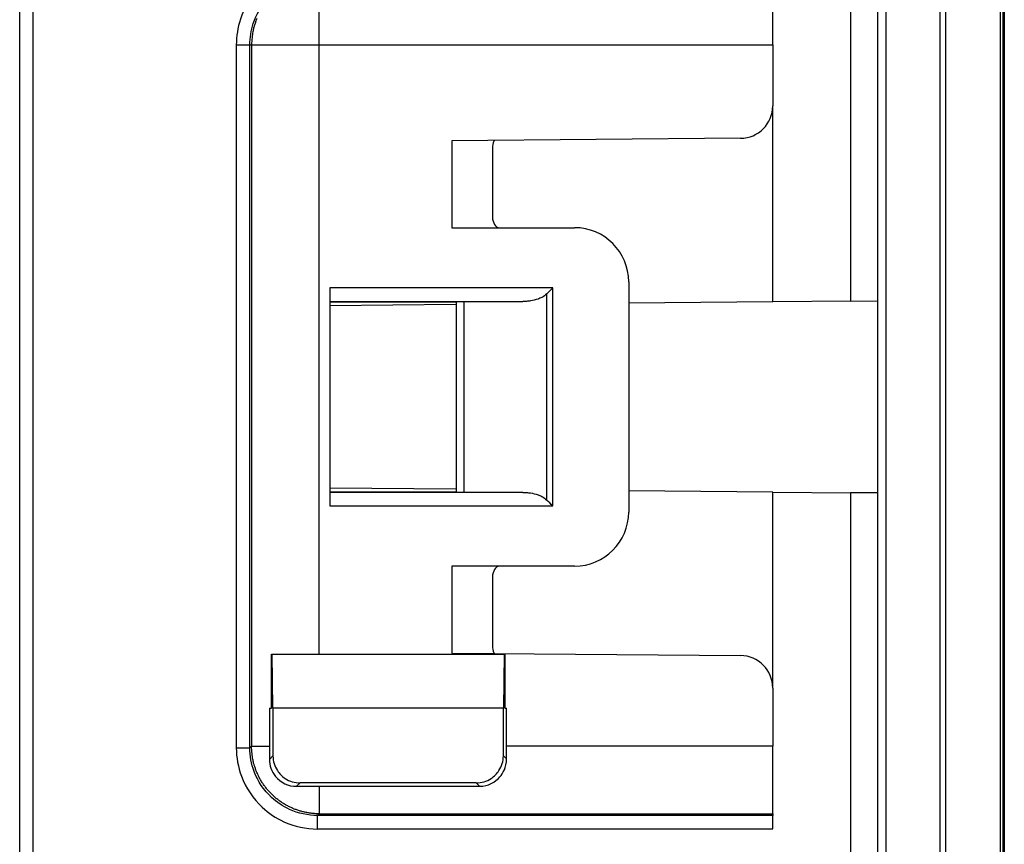
# Model space of a CAD drawing. Extents: x 2146 to 4666, y -1897 to -154.
# Drawn here: x 4503 to 4539, y -1137 to -1107 of the extents above; entities that cross this region are included whole.
import ezdxf

# ---------------------------------------------------------------- set-up
doc = ezdxf.new("R2010")
doc.units = 0
doc.header["$LTSCALE"] = 30
doc.layers.add('1', color=7, linetype='CONTINUOUS')

msp = doc.modelspace()

# ---------------------------------------------------------------- linework, layer by layer
at = {"layer": '1', "color": 7, "linetype": 'Continuous'}
for p, q in [((4538.851, -1167.147), (4538.851, -697.901)), ((4538.891, -697.901), (4538.891, -1167.147)), ((4534.513, -699.231), (4534.513, -1165.818)), ((4536.512, -699.231), (4536.512, -1165.818)), ((4502.536, -1165.533), (4502.536, -699.515)), ((4503.036, -1153.14), (4503.036, -856.908)), ((4533.215, -936.061), (4533.215, -1116.987)), ((4534.215, -1116.978), (4534.215, -936.07)), ((4513.596, -1107.524), (4513.596, -1105.024)), ((4530.341, -1107.524), (4530.341, -1105.024)), ((4510.534, -1107.524), (4511.034, -1107.524)), ((4510.534, -1107.524), (4510.534, -1133.481)), ((4511.034, -1107.524), (4511.096, -1107.524)), ((4511.034, -1133.481), (4511.034, -1107.524)), ((4511.096, -1107.524), (4513.596, -1107.524)), ((4511.096, -1107.524), (4511.096, -1133.419)), ((4513.596, -1107.524), (4530.341, -1107.524)), ((4513.596, -1130.023), (4513.596, -1107.524)), ((4530.341, -1107.524), (4530.341, -1109.773)), ((4530.341, -1117.012), (4530.341, -1109.773)), ((4529.151, -1110.973), (4518.491, -1111.066)), ((4518.491, -1111.066), (4518.491, -1114.274)), ((4519.991, -1111.341), (4519.991, -1113.874)), ((4518.491, -1114.274), (4523.022, -1114.274)), ((4525.022, -1116.274), (4525.022, -1124.774)), ((4513.991, -1116.498), (4513.991, -1124.55)), ((4522.221, -1116.499), (4513.991, -1116.498)), ((4521.997, -1124.333), (4521.997, -1116.715)), ((4522.221, -1124.549), (4522.221, -1116.499)), ((4513.991, -1116.998), (4521.111, -1116.999)), ((4518.641, -1117.024), (4513.991, -1117.024)), ((4518.641, -1117.114), (4513.991, -1117.155)), ((4518.653, -1117.012), (4518.653, -1124.036)), ((4518.929, -1117.008), (4518.929, -1124.04)), ((4530.341, -1117.012), (4525.022, -1117.059)), ((4533.215, -1116.987), (4530.341, -1117.012)), ((4533.215, -1116.987), (4534.215, -1116.978)), ((4534.225, -1116.978), (4534.225, -1116.978)), ((4534.225, -1124.07), (4534.225, -1116.978)), ((4518.641, -1123.934), (4513.991, -1123.893)), ((4513.991, -1124.024), (4518.641, -1124.024)), ((4521.111, -1124.049), (4513.991, -1124.05)), ((4530.341, -1124.036), (4525.022, -1123.989)), ((4530.341, -1124.036), (4533.215, -1124.061)), ((4530.341, -1131.275), (4530.341, -1124.036)), ((4534.215, -1124.07), (4533.215, -1124.061)), ((4533.215, -1124.061), (4533.215, -1166.178)), ((4534.215, -1124.07), (4534.215, -1124.07)), ((4534.215, -1169.006), (4534.215, -1124.07)), ((4513.991, -1124.55), (4522.221, -1124.549)), ((4523.022, -1126.774), (4518.491, -1126.774)), ((4518.491, -1126.774), (4518.491, -1129.982)), ((4519.991, -1127.174), (4519.991, -1129.707)), ((4511.835, -1130.023), (4511.852, -1130.023)), ((4511.835, -1132.023), (4511.835, -1130.023)), ((4511.852, -1130.023), (4520.429, -1130.023)), ((4511.887, -1132.023), (4511.852, -1130.023)), ((4518.491, -1129.982), (4529.151, -1130.075)), ((4520.429, -1130.023), (4520.394, -1132.023)), ((4520.429, -1130.023), (4520.447, -1130.023)), ((4520.447, -1130.023), (4520.447, -1132.023)), ((4530.341, -1131.275), (4530.341, -1133.419)), ((4511.758, -1132.023), (4511.835, -1132.023)), ((4511.758, -1132.023), (4511.758, -1133.419)), ((4520.394, -1132.023), (4511.887, -1132.023)), ((4511.887, -1132.023), (4511.887, -1133.777)), ((4520.394, -1133.777), (4520.394, -1132.023)), ((4520.447, -1132.023), (4520.51, -1132.023)), ((4520.51, -1133.419), (4520.51, -1132.023)), ((4510.534, -1133.481), (4511.034, -1133.481)), ((4511.096, -1133.419), (4511.034, -1133.481)), ((4511.096, -1133.419), (4511.758, -1133.419)), ((4530.341, -1133.419), (4520.51, -1133.419)), ((4530.341, -1135.919), (4530.341, -1133.419)), ((4511.756, -1133.908), (4511.887, -1133.777)), ((4520.394, -1133.777), (4520.511, -1133.893)), ((4512.887, -1134.777), (4512.76, -1134.904)), ((4519.394, -1134.777), (4512.887, -1134.777)), ((4513.596, -1134.901), (4519.518, -1134.901)), ((4513.596, -1134.901), (4513.596, -1135.919)), ((4519.518, -1134.901), (4519.394, -1134.777)), ((4513.534, -1135.981), (4513.596, -1135.919)), ((4530.341, -1135.981), (4513.534, -1135.981)), ((4513.534, -1136.48), (4513.534, -1135.981)), ((4513.596, -1135.919), (4530.341, -1135.919)), ((4530.341, -1135.919), (4530.341, -1135.981)), ((4530.341, -1136.48), (4530.341, -1135.981)), ((4513.534, -1136.48), (4530.341, -1136.48))]:
    msp.add_line(p, q, dxfattribs=at)
for points in [[(4511.297, -1106.542, 0.015724), (4511.248, -1106.669, 0.012375), (4511.207, -1106.79, 0.005391), (4511.173, -1106.899, 0.016183), (4511.144, -1107.038, 0.027063), (4511.118, -1107.249, 0.013866), (4511.096, -1107.524, 0.007623)], [(4513.596, -1135.919), (4513.477, -1135.916, -0.012801), (4513.356, -1135.907, -0.012154), (4513.234, -1135.892, -0.011971), (4513.11, -1135.871, -0.012477), (4512.986, -1135.843, -0.012716), (4512.862, -1135.808, -0.012871), (4512.738, -1135.766, -0.012972), (4512.615, -1135.718, -0.013179), (4512.493, -1135.662, -0.013288), (4512.374, -1135.599, -0.013432), (4512.257, -1135.529, -0.013504), (4512.144, -1135.453, -0.013601), (4512.034, -1135.37, -0.013655), (4511.929, -1135.281, -0.013725), (4511.829, -1135.186, -0.013715), (4511.734, -1135.086, -0.013651), (4511.645, -1134.981, -0.013725), (4511.562, -1134.871, -0.01389), (4511.486, -1134.758, -0.013537), (4511.416, -1134.641, -0.01272), (4511.353, -1134.523, -0.01368), (4511.297, -1134.4, -0.015718), (4511.248, -1134.273, -0.012371), (4511.207, -1134.153, -0.005389), (4511.173, -1134.044, -0.016179), (4511.144, -1133.905, -0.027059), (4511.118, -1133.694, -0.013864), (4511.096, -1133.419, -0.007623)], [(4511.758, -1133.419), (4511.758, -1133.434, -0.00004), (4511.758, -1133.45, -0.000039), (4511.758, -1133.465, -0.000039), (4511.758, -1133.481, -0.00004), (4511.758, -1133.497, -0.00004), (4511.758, -1133.512, -0.00004), (4511.758, -1133.528, -0.00004), (4511.758, -1133.544, -0.000041), (4511.757, -1133.56, -0.000041), (4511.757, -1133.576, -0.000041), (4511.757, -1133.592, -0.000041), (4511.757, -1133.608, -0.000042), (4511.757, -1133.625, -0.000042), (4511.757, -1133.641, -0.000042), (4511.757, -1133.657, -0.000043), (4511.757, -1133.674, -0.000043), (4511.757, -1133.69, -0.000043), (4511.757, -1133.707, -0.000045), (4511.757, -1133.723, -0.000044), (4511.757, -1133.74, -0.000041), (4511.757, -1133.756, -0.000046), (4511.757, -1133.773, -0.000056), (4511.757, -1133.79, -0.000042), (4511.757, -1133.807, -0.000013), (4511.757, -1133.821, -0.000061), (4511.757, -1133.84, -0.000107), (4511.757, -1133.87, -0.000052), (4511.756, -1133.908, -0.000027)], [(4520.511, -1133.893), (4520.511, -1133.877, -0.000027), (4520.51, -1133.861, -0.000027), (4520.51, -1133.844, -0.000027), (4520.51, -1133.828, -0.000027), (4520.51, -1133.812, -0.000027), (4520.51, -1133.796, -0.000027), (4520.51, -1133.779, -0.000027), (4520.51, -1133.763, -0.000027), (4520.51, -1133.747, -0.000026), (4520.51, -1133.731, -0.000026), (4520.51, -1133.715, -0.000026), (4520.51, -1133.699, -0.000026), (4520.51, -1133.683, -0.000026), (4520.51, -1133.667, -0.000026), (4520.51, -1133.651, -0.000026), (4520.51, -1133.636, -0.000025), (4520.51, -1133.62, -0.000025), (4520.51, -1133.604, -0.000026), (4520.51, -1133.588, -0.000025), (4520.51, -1133.573, -0.000023), (4520.51, -1133.557, -0.000026), (4520.51, -1133.542, -0.00003), (4520.51, -1133.526, -0.000023), (4520.51, -1133.511, -0.000008), (4520.51, -1133.497, -0.000032), (4520.51, -1133.48, -0.000055), (4520.51, -1133.453, -0.000027), (4520.51, -1133.419, -0.000014)], [(4512.76, -1134.904), (4512.787, -1134.904, -0.000079), (4512.814, -1134.904, -0.000078), (4512.841, -1134.904, -0.000077), (4512.868, -1134.903, -0.000076), (4512.895, -1134.903, -0.000075), (4512.923, -1134.903, -0.000074), (4512.951, -1134.903, -0.000073), (4512.978, -1134.903, -0.000072), (4513.006, -1134.902, -0.000072), (4513.034, -1134.902, -0.000071), (4513.062, -1134.902, -0.00007), (4513.09, -1134.902, -0.000069), (4513.118, -1134.902, -0.000069), (4513.146, -1134.902, -0.000068), (4513.175, -1134.902, -0.000068), (4513.203, -1134.902, -0.000067), (4513.231, -1134.902, -0.000067), (4513.259, -1134.901, -0.000067), (4513.288, -1134.901, -0.000065), (4513.316, -1134.901, -0.000061), (4513.344, -1134.901, -0.000066), (4513.372, -1134.901, -0.000078), (4513.401, -1134.901, -0.000059), (4513.429, -1134.901, -0.000021), (4513.453, -1134.901, -0.000082), (4513.485, -1134.901, -0.00014), (4513.533, -1134.901, -0.000069), (4513.596, -1134.901, -0.000037)]]:
    msp.add_lwpolyline(points, format="xyb", dxfattribs=at)
for centre, radius, start, end in [((4529.141, -1109.773), 1.2, 270.5, 0), ((4523.022, -1116.274), 2, 0, 90), ((4523.022, -1124.774), 2, 270, 0), ((4529.141, -1131.275), 1.2, 0, 89.5)]:
    msp.add_arc(centre, radius, start, end, dxfattribs=at)
for points, knots in [([(4536.737, -1165.818), (4536.739, -1146.376), (4536.737, -1126.935), (4536.737, -1088.053), (4536.737, -1068.612), (4536.737, -1010.289), (4536.737, -971.406), (4536.737, -893.642), (4536.737, -854.76), (4536.737, -776.995), (4536.739, -738.113), (4536.737, -699.231)], [2, 2, 2, 2, 20.77347, 20.77347, 39.546973, 39.546973, 77.093979, 77.093979, 114.64099, 114.64099, 152.18798, 152.18798, 152.18798, 152.18798]), ([(4538.737, -699.23), (4538.738, -738.121), (4538.737, -776.995), (4538.737, -854.76), (4538.737, -893.642), (4538.737, -971.406), (4538.737, -1010.289), (4538.737, -1068.612), (4538.737, -1088.053), (4538.737, -1126.935), (4538.739, -1146.372), (4538.737, -1165.818)], [2, 2, 2, 2, 39.546993, 39.546993, 77.093999, 77.093999, 114.64101, 114.64101, 133.41451, 133.41451, 152.18798, 152.18798, 152.18798, 152.18798]), ([(4513.535, -1104.524), (4513.088, -1104.524), (4512.265, -1104.711), (4511.241, -1105.466), (4510.655, -1106.455), (4510.534, -1107.203), (4510.534, -1107.524)], [2, 2, 2, 2, 3.708296, 5.141366, 6.773717, 7.998136, 7.998136, 7.998136, 7.998136]), ([(4511.034, -1107.524), (4511.034, -1107.257), (4511.135, -1106.633), (4511.623, -1105.809), (4512.477, -1105.18), (4513.162, -1105.024), (4513.535, -1105.024)], [2, 2, 2, 2, 3.224419, 4.85677, 6.28984, 7.998136, 7.998136, 7.998136, 7.998136]), ([(4520.055, -1111.052), (4520.051, -1111.06), (4520.015, -1111.143), (4519.991, -1111.245), (4519.991, -1111.341)], [0.0002497822, 0.0002497822, 0.0002497822, 0.0002497822, 0.0002825932, 0.00056529, 0.00056529, 0.00056529, 0.00056529]), ([(4519.991, -1113.874), (4519.991, -1113.986), (4520.058, -1114.183), (4520.172, -1114.264), (4520.234, -1114.274)], [0, 0, 0, 0, 0.0003185639, 0.0006410922, 0.0006410922, 0.0006410922, 0.0006410922]), ([(4521.997, -1116.715), (4521.94, -1116.77), (4521.84, -1116.845), (4521.631, -1116.928), (4521.446, -1116.976), (4521.254, -1116.995), (4521.159, -1116.999), (4521.111, -1116.999)], [0, 0, 0, 0, 0.000247656, 0.000413112, 0.000730404, 0.000891678, 0.001051788, 0.001051788, 0.001051788, 0.001051788]), ([(4521.111, -1124.049), (4521.159, -1124.049), (4521.254, -1124.053), (4521.446, -1124.072), (4521.631, -1124.12), (4521.84, -1124.203), (4521.94, -1124.278), (4521.997, -1124.333)], [0.000247472, 0.000247472, 0.000247472, 0.000247472, 0.000407583, 0.000568857, 0.00088613, 0.001051598, 0.001299254, 0.001299254, 0.001299254, 0.001299254]), ([(4520.234, -1126.774), (4520.172, -1126.784), (4520.058, -1126.866), (4519.991, -1127.063), (4519.991, -1127.174)], [0, 0, 0, 0, 0.0003225284, 0.0006410922, 0.0006410922, 0.0006410922, 0.0006410922]), ([(4519.991, -1129.707), (4519.991, -1129.803), (4520.015, -1129.905), (4520.051, -1129.988), (4520.055, -1129.996)], [0, 0, 0, 0, 0.0002826968, 0.0003155078, 0.0003155078, 0.0003155078, 0.0003155078]), ([(4510.534, -1133.481), (4510.534, -1133.838), (4510.683, -1134.662), (4511.336, -1135.637), (4512.359, -1136.318), (4513.107, -1136.48), (4513.534, -1136.481)], [2, 2, 2, 2, 3.380296, 5.173899, 6.411821, 8.062156, 8.062156, 8.062156, 8.062156]), ([(4513.534, -1135.981), (4513.178, -1135.981), (4512.555, -1135.845), (4511.703, -1135.278), (4511.158, -1134.466), (4511.034, -1133.779), (4511.034, -1133.481)], [2, 2, 2, 2, 3.650335, 4.888257, 6.68186, 8.062156, 8.062156, 8.062156, 8.062156]), ([(4511.756, -1133.908), (4511.755, -1134.134), (4511.829, -1134.357), (4512.166, -1134.769), (4512.452, -1134.907), (4512.76, -1134.904)], [0, 0, 0, 0, 0.445345, 0.445345, 1, 1, 1, 1]), ([(4511.887, -1133.777), (4511.887, -1133.978), (4511.985, -1134.297), (4512.367, -1134.68), (4512.687, -1134.777), (4512.887, -1134.777)], [0, 0, 0, 0, 0.000576351, 0.000988274, 0.001564624, 0.001564624, 0.001564624, 0.001564624]), ([(4519.395, -1134.777), (4519.595, -1134.777), (4519.914, -1134.68), (4520.297, -1134.297), (4520.394, -1133.978), (4520.394, -1133.777)], [0, 0, 0, 0, 0.000576351, 0.000988274, 0.001564624, 0.001564624, 0.001564624, 0.001564624]), ([(4519.519, -1134.901), (4519.833, -1134.901), (4520.097, -1134.752), (4520.378, -1134.428), (4520.512, -1134.199), (4520.511, -1133.893)], [0, 0, 0, 0, 0.594606, 0.594606, 1, 1, 1, 1])]:
    msp.add_open_spline(points, degree=3, knots=knots, dxfattribs=at)
for points in [[(4521.997, -1116.715), (4522.066, -1116.644), (4522.144, -1116.571), (4522.221, -1116.499)], [(4518.929, -1117.008), (4518.762, -1117.009), (4518.655, -1117.01), (4518.653, -1117.012)], [(4518.653, -1124.036), (4518.655, -1124.038), (4518.762, -1124.039), (4518.929, -1124.04)], [(4522.221, -1124.549), (4522.144, -1124.477), (4522.066, -1124.404), (4521.997, -1124.333)]]:
    msp.add_open_spline(points, degree=3, dxfattribs=at)

doc.saveas('drawing.dxf')
